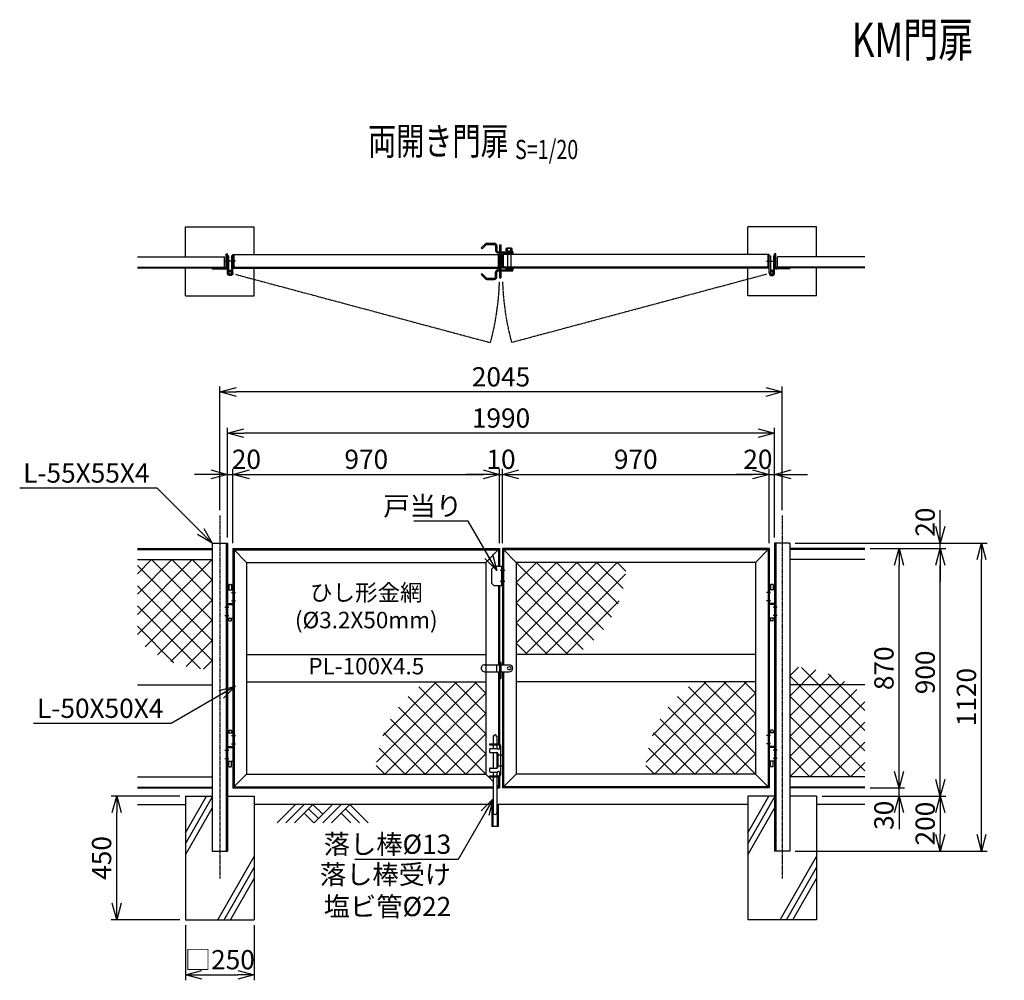
# Model space of a CAD drawing. Units: millimetres. Extents: x -286 to 5987, y 169 to 3663.
# Drawn here: x -286 to 3294, y 169 to 3663 of the extents above; entities that cross this region are included whole.
import ezdxf
from ezdxf.enums import TextEntityAlignment as Align

# ---------------------------------------------------------------- set-up
doc = ezdxf.new("R2010")
doc.units = ezdxf.units.MM
doc.header["$LTSCALE"] = 0.2
for name, pattern in [('CENTER2', [28.575, 19.05, -3.175, 3.175, -3.175]), ('DASHED2', [9.525, 6.35, -3.175]), ('PHANTOM', [63.5, 31.75, -6.35, 6.35, -6.35, 6.35, -6.35])]:
    doc.linetypes.add(name, pattern=pattern)
for name, color, linetype in [('CENTER', 6, 'CENTER2'), ('DASH', 30, 'DASHED2'), ('L', 7, 'Continuous'), ('M', 82, 'Continuous'), ('PHAN', 52, 'PHANTOM'), ('TEXT', 150, 'Continuous')]:
    doc.layers.add(name, color=color, linetype=linetype)
doc.styles.add('NCE', font='romans.shx', dxfattribs={"width": 0.8, "bigfont": 'extfont.shx'})
doc.styles.get("Standard").update_dxf_attribs({"font": 'romans.shx', "width": 0.8, "bigfont": 'extfont.shx'})
doc.dimstyles.new('NCE_new_20', dxfattribs={"dimscale": 20, "dimtxt": 3.5, "dimasz": 3, "dimexe": 1, "dimexo": 1, "dimgap": 1, "dimtad": 1, "dimdsep": 46, "dimtxsty": 'NCE', "dimblk": 'OPEN30', "dimcen": 0, "dimclrd": 7, "dimclre": 7, "dimclrt": 256, "dimaunit": 1, "dimadec": 1, "dimazin": 0, "dimtfac": 1, "dimtix": 1, "dimtmove": 2, "dimatfit": 2, "dimldrblk": 'OPEN30', "dimfxl": 0, "dimtolj": 1, "dimtzin": 0, "dimarcsym": 0})

# ---------------------------------------------------------------- blocks, each defined once
blk = doc.blocks.new('Title & Scale')
at = {"layer": 'TEXT', "width": 0.75}
blk.add_attdef('図面名', text='', height=5, dxfattribs=at).set_placement((0, 0), align=Align.BOTTOM_RIGHT)
blk.add_attdef('縮尺', text='', height=3.5, dxfattribs=at).set_placement((0, -0.3), align=Align.BOTTOM_LEFT)
blk = doc.blocks.new('土')
at = {"layer": 'L'}
for p, q in [((0, 0), (-66.8, -66.8)), ((31.5, 0), (-35.3, -66.8)), ((63, 0), (-3.8, -66.8)), ((31.5, -31.5), (66.8, -66.8)), ((47.2, -15.8), (83.3, -51.8)), ((63, 0), (99, -36)), ((135, 0), (68.2, -66.8)), ((166.5, 0), (99.7, -66.8)), ((198, 0), (131.2, -66.8)), ((166.5, -31.5), (201.8, -66.8)), ((182.2, -15.8), (233.3, -66.8)), ((198, 0), (264.8, -66.8))]:
    blk.add_line(p, q, dxfattribs=at)
blk = doc.blocks.new('ひし型金網')
at = {"layer": 'M'}
for p, q in [((220.4, 0), (0, -220.4)), ((0, 0), (282.8, -282.8)), ((73.5, 0), (0, -73.5)), ((220.4, 0), (370.7, -150.3)), ((293.9, 0), (388.6, -94.7)), ((147, 0), (0, -147)), ((293.9, 0), (0, -293.9)), ((367.4, 0), (32.4, -335)), ((73.5, 0), (317.2, -243.7)), ((147, 0), (346.6, -199.7)), ((367.4, 0), (398.8, -31.4)), ((397.7, -43.2), (105.9, -335)), ((0, -73.5), (243.7, -317.2)), ((374.9, -139.4), (179.3, -335)), ((0, -147), (188, -335)), ((0, -220.4), (114.6, -335)), ((0, -293.9), (41.1, -335))]:
    blk.add_line(p, q, dxfattribs=at)
blk = doc.blocks.new('_OPEN30')
at = {"color": 0, "linetype": 'ByBlock'}
for p, q in [((-1, 0.268), (0, 0)), ((0, 0), (-1, -0.268)), ((0, 0), (-1, 0))]:
    blk.add_line(p, q, dxfattribs=at)
blk = doc.blocks.new('*D4')
at = {"layer": 'TEXT', "color": 7, "lineweight": -2}
for p, q in [((2911.6, 929.2), (2911.6, 989.2)), ((2806.6, 869.2), (2931.6, 869.2)), ((2911.6, 839.2), (2911.6, 869.2)), ((2631.6, 839.2), (2931.6, 839.2)), ((2911.6, 779.2), (2911.6, 719.2))]:
    blk.add_line(p, q, dxfattribs=at)
at = {"layer": 'TEXT', "color": 7, "lineweight": -2, "xscale": 60, "yscale": 60, "zscale": 60}
for p, rotation in [((2911.6, 869.2), 270), ((2911.6, 839.2), 90)]:
    blk.add_blockref('_OPEN30', p, dxfattribs=dict(at, rotation=rotation))
at = {"layer": 'TEXT', "insert": (2856.6, 769.4), "char_height": 70, "attachment_point": 5, "rotation": 90, "style": 'NCE'}
blk.add_mtext('\\A1;30', dxfattribs=at)
blk = doc.blocks.new('*D5')
at = {"layer": 'TEXT', "color": 7, "lineweight": -2}
for p, q in [((2806.6, 1739.2), (2931.6, 1739.2)), ((2911.6, 929.2), (2911.6, 1679.2)), ((2806.6, 869.2), (2931.6, 869.2))]:
    blk.add_line(p, q, dxfattribs=at)
at = {"layer": 'TEXT', "color": 7, "lineweight": -2, "xscale": 60, "yscale": 60, "zscale": 60}
for p, rotation in [((2911.6, 1739.2), 90), ((2911.6, 869.2), 270)]:
    blk.add_blockref('_OPEN30', p, dxfattribs=dict(at, rotation=rotation))
at = {"layer": 'TEXT', "insert": (2856.6, 1304.2), "char_height": 70, "attachment_point": 5, "rotation": 90, "style": 'NCE'}
blk.add_mtext('\\A1;870', dxfattribs=at)
blk = doc.blocks.new('*D6')
at = {"layer": 'TEXT', "color": 7, "lineweight": -2}
for p, q in [((2806.6, 1739.2), (3081.6, 1739.2)), ((3061.6, 899.2), (3061.6, 1679.2)), ((2631.6, 839.2), (3081.6, 839.2))]:
    blk.add_line(p, q, dxfattribs=at)
at = {"layer": 'TEXT', "color": 7, "lineweight": -2, "xscale": 60, "yscale": 60, "zscale": 60}
for p, rotation in [((3061.6, 1739.2), 90), ((3061.6, 839.2), 270)]:
    blk.add_blockref('_OPEN30', p, dxfattribs=dict(at, rotation=rotation))
at = {"layer": 'TEXT', "insert": (3006.6, 1289.2), "char_height": 70, "attachment_point": 5, "rotation": 90, "style": 'NCE'}
blk.add_mtext('\\A1;900', dxfattribs=at)
blk = doc.blocks.new('*D7')
at = {"layer": 'TEXT', "color": 7, "lineweight": -2}
for p, q in [((3061.6, 1819.2), (3061.6, 1879.2)), ((2534.1, 1759.2), (3081.6, 1759.2)), ((3061.6, 1739.2), (3061.6, 1759.2)), ((2806.6, 1739.2), (3081.6, 1739.2)), ((3061.6, 1679.2), (3061.6, 1619.2))]:
    blk.add_line(p, q, dxfattribs=at)
at = {"layer": 'TEXT', "color": 7, "lineweight": -2, "xscale": 60, "yscale": 60, "zscale": 60}
for p, rotation in [((3061.6, 1759.2), 270), ((3061.6, 1739.2), 90)]:
    blk.add_blockref('_OPEN30', p, dxfattribs=dict(at, rotation=rotation))
at = {"layer": 'TEXT', "insert": (3006.6, 1835.6), "char_height": 70, "attachment_point": 5, "rotation": 90, "style": 'NCE'}
blk.add_mtext('\\A1;20', dxfattribs=at)
blk = doc.blocks.new('*D8')
at = {"layer": 'TEXT', "color": 7, "lineweight": -2}
for p, q in [((2631.6, 839.2), (3081.6, 839.2)), ((3061.6, 779.2), (3061.6, 699.2)), ((2534.1, 639.2), (3081.6, 639.2))]:
    blk.add_line(p, q, dxfattribs=at)
at = {"layer": 'TEXT', "color": 7, "lineweight": -2, "xscale": 60, "yscale": 60, "zscale": 60}
for p, rotation in [((3061.6, 839.2), 90), ((3061.6, 639.2), 270)]:
    blk.add_blockref('_OPEN30', p, dxfattribs=dict(at, rotation=rotation))
at = {"layer": 'TEXT', "insert": (3006.6, 739.2), "char_height": 70, "attachment_point": 5, "rotation": 90, "style": 'NCE'}
blk.add_mtext('\\A1;200', dxfattribs=at)
blk = doc.blocks.new('*D9')
at = {"layer": 'TEXT', "color": 7, "lineweight": -2}
for p, q in [((2534.1, 1759.2), (3231.6, 1759.2)), ((3211.6, 699.2), (3211.6, 1699.2)), ((2534.1, 639.2), (3231.6, 639.2))]:
    blk.add_line(p, q, dxfattribs=at)
at = {"layer": 'TEXT', "color": 7, "lineweight": -2, "xscale": 60, "yscale": 60, "zscale": 60}
for p, rotation in [((3211.6, 1759.2), 90), ((3211.6, 639.2), 270)]:
    blk.add_blockref('_OPEN30', p, dxfattribs=dict(at, rotation=rotation))
at = {"layer": 'TEXT', "insert": (3156.6, 1199.2), "char_height": 70, "attachment_point": 5, "rotation": 90, "style": 'NCE'}
blk.add_mtext('\\A1;1120', dxfattribs=at)
blk = doc.blocks.new('*D10')
at = {"layer": 'TEXT', "color": 7, "lineweight": -2}
for p, q in [((316.6, 369.2), (316.6, 169.2)), ((566.6, 369.2), (566.6, 169.2)), ((376.6, 189.2), (506.6, 189.2))]:
    blk.add_line(p, q, dxfattribs=at)
at = {"layer": 'TEXT', "color": 7, "lineweight": -2, "xscale": 60, "yscale": 60, "zscale": 60, "rotation": 180}
blk.add_blockref('_OPEN30', (316.6, 189.2), dxfattribs=at)
at = {"layer": 'TEXT', "color": 7, "lineweight": -2, "xscale": 60, "yscale": 60, "zscale": 60}
blk.add_blockref('_OPEN30', (566.6, 189.2), dxfattribs=at)
at = {"layer": 'TEXT', "insert": (441.6, 244.2), "char_height": 70, "attachment_point": 5, "style": 'NCE'}
blk.add_mtext('\\A1;□250', dxfattribs=at)
blk = doc.blocks.new('*D11')
at = {"layer": 'TEXT', "color": 7, "lineweight": -2}
for p, q in [((296.6, 839.2), (46.6, 839.2)), ((66.6, 449.2), (66.6, 779.2)), ((296.6, 389.2), (46.6, 389.2))]:
    blk.add_line(p, q, dxfattribs=at)
at = {"layer": 'TEXT', "color": 7, "lineweight": -2, "xscale": 60, "yscale": 60, "zscale": 60}
for p, rotation in [((66.6, 839.2), 90), ((66.6, 389.2), 270)]:
    blk.add_blockref('_OPEN30', p, dxfattribs=dict(at, rotation=rotation))
at = {"layer": 'TEXT', "insert": (11.6, 614.2), "char_height": 70, "attachment_point": 5, "rotation": 90, "style": 'NCE'}
blk.add_mtext('\\A1;450', dxfattribs=at)
blk = doc.blocks.new('*D12')
at = {"layer": 'TEXT', "color": 7, "lineweight": -2}
for p, q in [((409.1, 2009.2), (349.1, 2009.2)), ((469.1, 1779.2), (469.1, 2029.2)), ((469.1, 2009.2), (489.1, 2009.2)), ((489.1, 1759.2), (489.1, 2029.2)), ((549.1, 2009.2), (609.1, 2009.2))]:
    blk.add_line(p, q, dxfattribs=at)
at = {"layer": 'TEXT', "color": 7, "lineweight": -2, "xscale": 60, "yscale": 60, "zscale": 60}
blk.add_blockref('_OPEN30', (469.1, 2009.2), dxfattribs=at)
at = {"layer": 'TEXT', "color": 7, "lineweight": -2, "xscale": 60, "yscale": 60, "zscale": 60, "rotation": 180}
blk.add_blockref('_OPEN30', (489.1, 2009.2), dxfattribs=at)
at = {"layer": 'TEXT', "insert": (538.1, 2064.2), "char_height": 70, "attachment_point": 5, "style": 'NCE'}
blk.add_mtext('\\A1;20', dxfattribs=at)
blk = doc.blocks.new('*D13')
at = {"layer": 'TEXT', "color": 7, "lineweight": -2}
for p, q in [((489.1, 1759.2), (489.1, 2029.2)), ((549.1, 2009.2), (1399.1, 2009.2)), ((1459.1, 1759.2), (1459.1, 2029.2))]:
    blk.add_line(p, q, dxfattribs=at)
at = {"layer": 'TEXT', "color": 7, "lineweight": -2, "xscale": 60, "yscale": 60, "zscale": 60, "rotation": 180}
blk.add_blockref('_OPEN30', (489.1, 2009.2), dxfattribs=at)
at = {"layer": 'TEXT', "color": 7, "lineweight": -2, "xscale": 60, "yscale": 60, "zscale": 60}
blk.add_blockref('_OPEN30', (1459.1, 2009.2), dxfattribs=at)
at = {"layer": 'TEXT', "insert": (974.1, 2064.2), "char_height": 70, "attachment_point": 5, "style": 'NCE'}
blk.add_mtext('\\A1;970', dxfattribs=at)
blk = doc.blocks.new('*D14')
at = {"layer": 'TEXT', "color": 7, "lineweight": -2}
for p, q in [((1399.1, 2009.2), (1339.1, 2009.2)), ((1459.1, 1759.2), (1459.1, 2029.2)), ((1459.1, 2009.2), (1469.1, 2009.2)), ((1469.1, 1759.2), (1469.1, 2029.2)), ((1529.1, 2009.2), (1589.1, 2009.2))]:
    blk.add_line(p, q, dxfattribs=at)
at = {"layer": 'TEXT', "color": 7, "lineweight": -2, "xscale": 60, "yscale": 60, "zscale": 60}
blk.add_blockref('_OPEN30', (1459.1, 2009.2), dxfattribs=at)
at = {"layer": 'TEXT', "color": 7, "lineweight": -2, "xscale": 60, "yscale": 60, "zscale": 60, "rotation": 180}
blk.add_blockref('_OPEN30', (1469.1, 2009.2), dxfattribs=at)
at = {"layer": 'TEXT', "insert": (1464.1, 2064.2), "char_height": 70, "attachment_point": 5, "style": 'NCE'}
blk.add_mtext('\\A1;10', dxfattribs=at)
blk = doc.blocks.new('*D15')
at = {"layer": 'TEXT', "color": 7, "lineweight": -2}
for p, q in [((1469.1, 1759.2), (1469.1, 2029.2)), ((1529.1, 2009.2), (2379.1, 2009.2)), ((2439.1, 1759.2), (2439.1, 2029.2))]:
    blk.add_line(p, q, dxfattribs=at)
at = {"layer": 'TEXT', "color": 7, "lineweight": -2, "xscale": 60, "yscale": 60, "zscale": 60, "rotation": 180}
blk.add_blockref('_OPEN30', (1469.1, 2009.2), dxfattribs=at)
at = {"layer": 'TEXT', "color": 7, "lineweight": -2, "xscale": 60, "yscale": 60, "zscale": 60}
blk.add_blockref('_OPEN30', (2439.1, 2009.2), dxfattribs=at)
at = {"layer": 'TEXT', "insert": (1954.1, 2064.2), "char_height": 70, "attachment_point": 5, "style": 'NCE'}
blk.add_mtext('\\A1;970', dxfattribs=at)
blk = doc.blocks.new('*D16')
at = {"layer": 'TEXT', "color": 7, "lineweight": -2}
for p, q in [((2379.1, 2009.2), (2319.1, 2009.2)), ((2439.1, 1759.2), (2439.1, 2029.2)), ((2439.1, 2009.2), (2459.1, 2009.2)), ((2459.1, 1779.2), (2459.1, 2029.2)), ((2519.1, 2009.2), (2579.1, 2009.2))]:
    blk.add_line(p, q, dxfattribs=at)
at = {"layer": 'TEXT', "color": 7, "lineweight": -2, "xscale": 60, "yscale": 60, "zscale": 60}
blk.add_blockref('_OPEN30', (2439.1, 2009.2), dxfattribs=at)
at = {"layer": 'TEXT', "color": 7, "lineweight": -2, "xscale": 60, "yscale": 60, "zscale": 60, "rotation": 180}
blk.add_blockref('_OPEN30', (2459.1, 2009.2), dxfattribs=at)
at = {"layer": 'TEXT', "insert": (2398.2, 2064.2), "char_height": 70, "attachment_point": 5, "style": 'NCE'}
blk.add_mtext('\\A1;20', dxfattribs=at)
blk = doc.blocks.new('*D17')
at = {"layer": 'TEXT', "color": 7, "lineweight": -2}
for p, q in [((469.1, 1779.2), (469.1, 2179.2)), ((2399.1, 2159.2), (529.1, 2159.2)), ((2459.1, 1779.2), (2459.1, 2179.2))]:
    blk.add_line(p, q, dxfattribs=at)
at = {"layer": 'TEXT', "color": 7, "lineweight": -2, "xscale": 60, "yscale": 60, "zscale": 60, "rotation": 180}
blk.add_blockref('_OPEN30', (469.1, 2159.2), dxfattribs=at)
at = {"layer": 'TEXT', "color": 7, "lineweight": -2, "xscale": 60, "yscale": 60, "zscale": 60}
blk.add_blockref('_OPEN30', (2459.1, 2159.2), dxfattribs=at)
at = {"layer": 'TEXT', "insert": (1464.1, 2214.2), "char_height": 70, "attachment_point": 5, "style": 'NCE'}
blk.add_mtext('\\A1;1990', dxfattribs=at)
blk = doc.blocks.new('*D18')
at = {"layer": 'TEXT', "color": 7, "lineweight": -2}
for p, q in [((441.6, 1879.2), (441.6, 2329.2)), ((2486.6, 1879.2), (2486.6, 2329.2)), ((2426.6, 2309.2), (501.6, 2309.2))]:
    blk.add_line(p, q, dxfattribs=at)
at = {"layer": 'TEXT', "color": 7, "lineweight": -2, "xscale": 60, "yscale": 60, "zscale": 60, "rotation": 180}
blk.add_blockref('_OPEN30', (441.6, 2309.2), dxfattribs=at)
at = {"layer": 'TEXT', "color": 7, "lineweight": -2, "xscale": 60, "yscale": 60, "zscale": 60}
blk.add_blockref('_OPEN30', (2486.6, 2309.2), dxfattribs=at)
at = {"layer": 'TEXT', "insert": (1464.1, 2364.2), "char_height": 70, "attachment_point": 5, "style": 'NCE'}
blk.add_mtext('\\A1;2045', dxfattribs=at)
blk = doc.blocks.new('回転施錠（KM)正面図')
at = {"layer": 'DASH'}
blk.add_circle((35, 0), 6, dxfattribs=at)
at = {"layer": 'M'}
for p, q in [((-54.5, 12.5), (0, 12.5)), ((-50, 12.5), (-50, -12.5)), ((-10, -12.5), (-10, 12.5)), ((0, 22.5), (0, -37.5)), ((0, 22.5), (4.5, 22.5)), ((4.5, 22.5), (4.5, -37.5)), ((4.5, 12.5), (35, 12.5)), ((-54.5, -12.5), (0, -12.5)), ((0, -13.5), (4.5, -13.5)), ((4.5, -12.5), (35, -12.5)), ((0, -37.5), (4.5, -37.5))]:
    blk.add_line(p, q, dxfattribs=at)
for centre, start, end in [((-54.5, 0), 89.9552, 270), ((35, 0), 270, 90)]:
    blk.add_arc(centre, 12.5, start, end, dxfattribs=at)
blk = doc.blocks.new('回転施錠（KM)平面図')
at = {"layer": 'DASH'}
for p, q in [((29, 26), (29, -26)), ((41, 26), (41, -26))]:
    blk.add_line(p, q, dxfattribs=at)
at = {"layer": 'M'}
for p, q in [((-52.6, 62.9), (-67, 48.5)), ((-63.8, 45.3), (-67, 48.5)), ((-49.5, 59.7), (-63.8, 45.3)), ((-46.3, 65.5), (-19, 65.5)), ((-46.3, 61), (-19, 61)), ((-14.5, 56.5), (-14.5, 39.5)), ((-10, 56.5), (-10, 39.5)), ((0, 60), (0, 35)), ((0, 60), (4.5, 60)), ((0, 36.5), (4.5, 36.5)), ((4.5, 60), (4.5, 35)), ((24, 38), (24, 47)), ((24, 38), (46, 38)), ((24.2, 38), (24.2, 35)), ((26.5, 48), (43.5, 48)), ((29, 48.3), (30.2, 49.5)), ((29, 48.3), (29, 48)), ((29, 48.3), (41, 48.3)), ((29, 38), (29, 47)), ((30.2, 49.5), (39.8, 49.5)), ((30.2, 49.5), (30.2, 48)), ((33.6, 35), (35.4, 38)), ((34.6, 35), (36.4, 38)), ((39.8, 49.5), (39.8, 48)), ((41, 48.3), (39.8, 49.5)), ((41, 48.3), (41, 48)), ((41, 38), (41, 47)), ((45.8, 38), (45.8, 35)), ((46, 38), (46, 47)), ((-5.5, 35), (47.5, 35)), ((-5.5, 30.5), (47.5, 30.5)), ((0, 30.5), (0, -30.5)), ((0, 24), (4.5, 24)), ((4.5, 30.5), (4.5, -30.5)), ((22.5, 30.5), (22.5, 26)), ((22.5, 26), (47.5, 26)), ((47.5, 35), (47.5, 30.5)), ((47.5, 30.5), (47.5, 26)), ((-5.5, -30.5), (47.5, -30.5)), ((-5.5, -35), (47.5, -35)), ((0, -24), (4.5, -24)), ((0, -35), (0, -60)), ((4.5, -35), (4.5, -60)), ((22.5, -26), (47.5, -26)), ((22.5, -26), (22.5, -30.5)), ((47.5, -26), (47.5, -30.5)), ((47.5, -35), (47.5, -30.5)), ((-63.8, -45.3), (-67, -48.5)), ((-52.6, -62.9), (-67, -48.5)), ((-49.5, -59.7), (-63.8, -45.3)), ((-46.3, -61), (-19, -61)), ((-46.3, -65.5), (-19, -65.5)), ((-14.5, -56.5), (-14.5, -39.5)), ((-10, -56.5), (-10, -39.5)), ((0, -36.5), (4.5, -36.5)), ((0, -60), (4.5, -60))]:
    blk.add_line(p, q, dxfattribs=at)
for centre, radius, start, end in [((-46.3, 56.5), 9, 90, 135), ((-46.3, 56.5), 4.5, 90, 135), ((-19, 56.5), 9, 0, 90), ((-19, 56.5), 4.5, 0, 90), ((-5.5, 39.5), 9, 180, 270), ((-5.5, 39.5), 4.5, 180, 270), ((26.5, 44.4), 3.55, 45.2387, 134.7613), ((35, 30), 18, 70.5288, 109.4712), ((43.5, 44.4), 3.55, 45.2387, 134.7613), ((-5.5, -39.5), 9, 90, 180), ((-5.5, -39.5), 4.5, 90, 180), ((-46.3, -56.5), 9, 225, 270), ((-46.3, -56.5), 4.5, 225, 270), ((-19, -56.5), 4.5, 270, 360), ((-19, -56.5), 9, 270, 360)]:
    blk.add_arc(centre, radius, start, end, dxfattribs=at)
blk = doc.blocks.new('戸当り（KM)')
at = {"layer": 'CENTER'}
for p, q in [((9, -80), (-8.2, -80)), ((9, -120), (-8.2, -120))]:
    blk.add_line(p, q, dxfattribs=at)
at = {"layer": 'DASH'}
blk.add_line((-3.2, -65), (-3.2, -135), dxfattribs=at)
at = {"layer": 'M'}
for p, q in [((-30, -65), (-40, -75)), ((0, -65), (-30, -65)), ((-40, -75), (-40, -125)), ((-30, -135), (-40, -125)), ((0, -135), (-30, -135))]:
    blk.add_line(p, q, dxfattribs=at)
blk = doc.blocks.new('丁番（KM)平面図')
at = {"layer": 'CENTER'}
for p, q in [((-29, 0), (-10.5, 0)), ((-9.5, 0), (9, 0))]:
    blk.add_line(p, q, dxfattribs=at)
at = {"layer": 'M'}
for p, q in [((-20, 20), (-15.5, 20)), ((-15.5, 20), (-15.5, -42)), ((-4.5, 20), (-4.5, -33.6)), ((-4.5, 20), (0, 20)), ((-13, -32), (-13, -36.5)), ((-10, -32), (-13, -32)), ((-10, -36.5), (-13, -36.5))]:
    blk.add_line(p, q, dxfattribs=at)
blk.add_circle((-10, -42), 5, dxfattribs=at)
for radius in [10, 5.5]:
    blk.add_arc((-10, -42), radius, 180, 90, dxfattribs=at)
blk = doc.blocks.new('上丁番（KM)')
at = {"layer": 'CENTER'}
for p, q in [((5, 0), (-9, 0)), ((5, -30), (-9, -30)), ((29, -53), (15, -53)), ((29, -83), (15, -83))]:
    blk.add_line(p, q, dxfattribs=at)
at = {"layer": 'M'}
for p, q in [((20, 10), (0, 10)), ((5, 29), (6, 30)), ((5, 29), (5, 10)), ((14, 30), (6, 30)), ((14, 30), (15, 29)), ((15, 29), (15, 10)), ((20, -40), (0, -40)), ((20, -43), (0, -43)), ((20, -93), (0, -93)), ((5, -102), (5, -93)), ((5, -102), (6, -103)), ((14, -103), (6, -103)), ((14, -103), (15, -102)), ((15, -102), (15, -93))]:
    blk.add_line(p, q, dxfattribs=at)
blk = doc.blocks.new('下丁番（KM)')
at = {"layer": 'CENTER'}
for p, q in [((5, 30), (-9, 30)), ((5, 0), (-9, 0)), ((29, -23), (15, -23)), ((29, -53), (15, -53))]:
    blk.add_line(p, q, dxfattribs=at)
at = {"layer": 'M'}
for p, q in [((20, 40), (0, 40)), ((5, 49), (6, 50)), ((5, 49), (5, 40)), ((14, 50), (6, 50)), ((14, 50), (15, 49)), ((15, 49), (15, 40)), ((20, -10), (0, -10)), ((20, -13), (0, -13)), ((20, -63), (0, -63)), ((5, -82), (5, -63)), ((15, -82), (15, -63)), ((5, -82), (6, -83)), ((14, -83), (6, -83)), ((14, -83), (15, -82))]:
    blk.add_line(p, q, dxfattribs=at)
blk = doc.blocks.new('落し棒（KM)')
at = {"layer": 'CENTER'}
for p, q in [((-9, 120), (8.2, 120)), ((-9, 80), (8.2, 80))]:
    blk.add_line(p, q, dxfattribs=at)
at = {"layer": 'M'}
for p, q in [((-23.3, 186.2), (-23.3, 160)), ((-10.3, 186.2), (-10.3, 160)), ((-36.8, 160), (-36.8, 156.8)), ((-36.8, 160), (-3.2, 160)), ((-36.8, 156.8), (-3.2, 156.8)), ((-23.3, 156.8), (-23.3, 143)), ((-10.3, 156.8), (-10.3, 143)), ((0, 153.6), (0, 145)), ((3.2, 153.6), (3.2, 46.4)), ((-36.8, 140), (-36.8, 131)), ((-33.8, 143), (-10.1, 143)), ((-33.8, 128), (-9.8, 128)), ((-23.3, 128), (-23.3, 72)), ((-10.3, 128), (-10.3, 72)), ((-6.8, 125), (-6.8, 75)), ((-33.8, 72), (-9.8, 72)), ((-36.8, 69), (-36.8, 60)), ((-36.8, 43.2), (-3.2, 43.2)), ((-36.8, 43.2), (-36.8, 40)), ((-36.8, 40), (-3.2, 40)), ((-33.8, 57), (-10.1, 57)), ((-23.3, 57), (-23.3, 43.2)), ((-23.3, 40), (-23.3, -90.8)), ((-10.3, 57), (-10.3, 43.2)), ((-10.3, 40), (-10.3, -90.8)), ((0, 55), (0, 46.4))]:
    blk.add_line(p, q, dxfattribs=at)
for centre, radius, start, end in [((-16.8, 186.2), 6.5, 0, 180), ((-4.5, 145), 4.5, 221.8103, 0), ((-3.2, 153.6), 6.4, 0, 90), ((-3.2, 153.6), 3.2, 0, 90), ((-33.8, 140), 3, 90, 180), ((-33.8, 131), 3, 180, 270), ((-10.1, 140), 3, 41.8103, 90), ((-9.8, 125), 3, 0, 90), ((-33.8, 69), 3, 90, 180), ((-9.8, 75), 3, 270, 0), ((-33.8, 60), 3, 180, 270), ((-10.1, 60), 3, 270, 318.1897), ((-4.5, 55), 4.5, 0, 138.1897), ((-3.2, 46.4), 6.4, 270, 0), ((-3.2, 46.4), 3.2, 270, 0), ((-16.8, -90.8), 6.5, 180, 0)]:
    blk.add_arc(centre, radius, start, end, dxfattribs=at)
blk = doc.blocks.new('落し受け（KM)')
at = {"layer": 'M'}
for p, q in [((-11, 0), (-11, -80)), ((-11, 0), (-6.5, 0)), ((-8.2, 0), (-8.2, -80)), ((8.2, 0), (8.2, -80)), ((11, 0), (11, -80)), ((6.5, 0), (11, 0)), ((11, -80), (-11, -80))]:
    blk.add_line(p, q, dxfattribs=at)

msp = doc.modelspace()

# ---------------------------------------------------------------- linework, layer by layer
at = {"layer": 'CENTER'}
for p, q in [((441.566, 1859.224), (441.566, 539.224)), ((2486.566, 1859.224), (2486.566, 539.224))]:
    msp.add_line(p, q, dxfattribs=at)
at = {"layer": 'DASH'}
for p, q in [((493.066, 2767.224), (493.066, 2809.224)), ((1455.066, 2767.224), (1455.066, 2809.224)), ((1473.066, 2767.224), (1473.066, 2809.224)), ((2435.066, 2767.224), (2435.066, 2809.224)), ((141.566, 2763.524), (459.066, 2763.524)), ((489.066, 2763.224), (1459.066, 2763.224)), ((2439.066, 2763.224), (1469.066, 2763.224)), ((2786.566, 2763.524), (2469.066, 2763.524)), ((465.066, 1759.224), (465.066, 639.224)), ((2463.066, 1759.224), (2463.066, 639.224)), ((141.566, 1736.424), (414.066, 1736.424)), ((493.066, 1735.224), (493.066, 873.224)), ((493.066, 1735.224), (1455.066, 1735.224)), ((1455.066, 1735.224), (1455.066, 1674.224)), ((1473.066, 1735.224), (1473.066, 1316.724)), ((2435.066, 1735.224), (1473.066, 1735.224)), ((2435.066, 1735.224), (2435.066, 873.224)), ((2786.566, 1736.424), (2514.066, 1736.424)), ((1455.066, 1604.224), (1455.066, 1316.724)), ((1455.066, 1291.724), (1455.066, 1029.224)), ((1473.066, 1291.724), (1473.066, 873.224)), ((1455.066, 909.224), (1455.066, 873.224)), ((141.566, 872.024), (414.066, 872.024)), ((493.066, 873.224), (1435.766, 873.224)), ((1448.766, 873.224), (1455.066, 873.224)), ((2435.066, 873.224), (1473.066, 873.224)), ((2786.566, 872.024), (2514.066, 872.024))]:
    msp.add_line(p, q, dxfattribs=at)
for centre, start, end in [((497.066, 2767.224), 180.000005, 270.000001), ((1451.066, 2767.224), 269.999997, 0), ((1477.066, 2767.224), 180.000005, 270.000001), ((2431.066, 2767.224), 269.999999, 359.999995)]:
    msp.add_arc(centre, 4, start, end, dxfattribs=at)
at = {"layer": 'L'}
for p, q in [((316.566, 706.019), (393.472, 839.224)), ((316.566, 666.019), (414.066, 834.894)), ((2361.566, 706.019), (2438.472, 839.224)), ((2361.566, 666.019), (2459.066, 834.894)), ((141.566, 809.224), (316.566, 809.224)), ((316.566, 626.019), (414.066, 794.894)), ((1431.266, 809.224), (566.566, 809.224)), ((2361.566, 809.224), (1453.266, 809.224)), ((2361.566, 626.019), (2459.066, 794.894)), ((2786.566, 809.224), (2611.566, 809.224)), ((433.664, 389.224), (566.566, 619.416)), ((2478.664, 389.224), (2611.566, 619.416)), ((456.758, 389.224), (566.566, 579.416)), ((2501.758, 389.224), (2611.566, 579.416)), ((479.852, 389.224), (566.566, 539.416)), ((2524.852, 389.224), (2611.566, 539.416))]:
    msp.add_line(p, q, dxfattribs=at)
at = {"layer": 'M'}
for p, q in [((316.566, 2909.224), (566.566, 2909.224)), ((316.566, 2800.724), (316.566, 2909.224)), ((566.566, 2809.224), (566.566, 2909.224)), ((2361.566, 2809.224), (2361.566, 2909.224)), ((2611.566, 2909.224), (2361.566, 2909.224)), ((2611.566, 2800.724), (2611.566, 2909.224)), ((141.566, 2800.724), (459.066, 2800.724)), ((459.066, 2760.724), (459.066, 2800.724)), ((465.066, 2811.724), (469.066, 2811.724)), ((465.066, 2764.724), (465.066, 2811.724)), ((469.066, 2742.224), (469.066, 2811.724)), ((489.066, 2809.224), (1459.066, 2809.224)), ((489.066, 2742.224), (489.066, 2809.224)), ((1459.066, 2759.224), (1459.066, 2809.224)), ((1469.066, 2759.224), (1469.066, 2809.224)), ((2439.066, 2809.224), (1469.066, 2809.224)), ((1469.066, 2809.224), (1469.066, 2809.224)), ((2439.066, 2742.224), (2439.066, 2809.224)), ((2463.066, 2811.724), (2459.066, 2811.724)), ((2459.066, 2742.224), (2459.066, 2811.724)), ((2463.066, 2764.724), (2463.066, 2811.724)), ((2786.566, 2800.724), (2469.066, 2800.724)), ((2469.066, 2760.724), (2469.066, 2800.724)), ((141.566, 2760.724), (461.066, 2760.724)), ((316.566, 2659.224), (316.566, 2760.724)), ((414.066, 2756.724), (414.066, 2760.724)), ((489.066, 2759.224), (1459.066, 2759.224)), ((566.566, 2659.224), (566.566, 2759.224)), ((2439.066, 2759.224), (1469.066, 2759.224)), ((2361.566, 2659.224), (2361.566, 2759.224)), ((2514.066, 2760.724), (2467.066, 2760.724)), ((2786.566, 2760.724), (2467.066, 2760.724)), ((2514.066, 2756.724), (2514.066, 2760.724)), ((2611.566, 2659.224), (2611.566, 2760.724)), ((414.066, 2756.724), (461.066, 2756.724)), ((416.566, 2756.724), (416.566, 2756.724)), ((2514.066, 2756.724), (2467.066, 2756.724)), ((2511.566, 2756.724), (2511.566, 2756.724)), ((316.566, 2659.224), (566.566, 2659.224)), ((2611.566, 2659.224), (2361.566, 2659.224)), ((414.066, 1759.224), (414.066, 639.224)), ((414.066, 1759.224), (469.066, 1759.224)), ((469.066, 1759.224), (469.066, 639.224)), ((2459.066, 1759.224), (2459.066, 639.224)), ((2514.066, 1759.224), (2459.066, 1759.224)), ((2514.066, 1759.224), (2514.066, 639.224)), ((141.566, 1739.224), (414.066, 1739.224)), ((489.066, 1739.224), (1459.066, 1739.224)), ((489.066, 1739.224), (489.066, 869.224)), ((489.066, 1739.224), (539.066, 1689.224)), ((1409.066, 1689.224), (1459.066, 1739.224)), ((1459.066, 1739.224), (1459.066, 1674.224)), ((1469.066, 1739.224), (1469.066, 1316.724)), ((1519.066, 1689.224), (1469.066, 1739.224)), ((2439.066, 1739.224), (1469.066, 1739.224)), ((2439.066, 1739.224), (2389.066, 1689.224)), ((2439.066, 1739.224), (2439.066, 869.224)), ((2786.566, 1739.224), (2514.066, 1739.224)), ((141.566, 1699.224), (414.066, 1699.224)), ((340.588, 1699.224), (141.566, 1500.202)), ((414.066, 1699.224), (141.566, 1426.724)), ((267.109, 1699.224), (141.566, 1573.654)), ((193.631, 1699.224), (141.566, 1647.158)), ((193.631, 1699.224), (414.066, 1478.79)), ((267.109, 1699.224), (414.066, 1552.267)), ((340.588, 1699.224), (414.066, 1625.746)), ((539.066, 1689.224), (1409.066, 1689.224)), ((539.066, 1689.224), (539.066, 919.224)), ((1409.066, 1689.224), (1409.066, 1316.724)), ((1519.066, 1689.224), (1519.066, 919.224)), ((2389.066, 1689.224), (1519.066, 1689.224)), ((2389.066, 1689.224), (2389.066, 919.224)), ((2786.566, 1699.224), (2514.066, 1699.224)), ((141.566, 1677.811), (414.066, 1405.311)), ((414.066, 1625.746), (170.336, 1382.056)), ((141.566, 1604.333), (414.066, 1331.833)), ((1459.066, 1604.224), (1459.066, 1028.367)), ((414.066, 1552.268), (214.413, 1352.613)), ((141.566, 1530.855), (370.856, 1301.565)), ((414.066, 1478.789), (263.798, 1328.522)), ((141.566, 1457.377), (274.629, 1324.314)), ((414.066, 1405.311), (319.357, 1310.598)), ((414.066, 1331.833), (382.691, 1300.456)), ((539.066, 1354.224), (1409.066, 1354.224)), ((2389.066, 1354.224), (1519.066, 1354.224)), ((1409.066, 1291.724), (1409.066, 919.224)), ((1469.066, 1291.724), (1469.066, 869.224)), ((2514.066, 1276.615), (2545.441, 1307.992)), ((2514.066, 1203.137), (2608.774, 1297.85)), ((2786.566, 1077.593), (2557.276, 1306.883)), ((539.066, 1254.224), (1409.066, 1254.224)), ((2389.066, 1254.224), (1519.066, 1254.224)), ((2514.066, 1129.659), (2664.333, 1279.926)), ((2786.566, 1004.115), (2514.066, 1276.615)), ((2514.066, 1056.181), (2713.718, 1255.835)), ((2786.566, 1151.071), (2653.503, 1284.134)), ((141.566, 1244.224), (414.066, 1244.224)), ((2786.566, 1244.224), (2514.066, 1244.224)), ((2514.066, 982.702), (2757.796, 1226.393)), ((2786.566, 930.637), (2514.066, 1203.137)), ((2514.066, 909.224), (2786.566, 1181.724)), ((2734.5, 909.224), (2514.066, 1129.659)), ((2587.544, 909.224), (2786.566, 1108.246)), ((2661.022, 909.224), (2514.066, 1056.181)), ((2661.022, 909.224), (2786.566, 1034.794)), ((2587.544, 909.224), (2514.065, 982.702)), ((2734.5, 909.224), (2786.566, 961.29)), ((141.566, 909.224), (414.066, 909.224)), ((489.066, 869.224), (539.066, 919.224)), ((539.066, 919.224), (1409.066, 919.224)), ((1409.066, 919.224), (1435.766, 892.524)), ((1459.066, 910.082), (1459.066, 869.224)), ((1519.066, 919.224), (1469.066, 869.224)), ((2389.066, 919.224), (1519.066, 919.224)), ((2439.066, 869.224), (2389.066, 919.224)), ((2786.566, 909.224), (2514.066, 909.224)), ((141.566, 869.224), (414.066, 869.224)), ((489.066, 869.224), (1435.766, 869.224)), ((1448.766, 879.524), (1459.066, 869.224)), ((1448.766, 869.224), (1459.066, 869.224)), ((2439.066, 869.224), (1469.066, 869.224)), ((2786.566, 869.224), (2514.066, 869.224)), ((316.566, 839.224), (414.066, 839.224)), ((316.566, 839.224), (316.566, 389.224)), ((469.066, 839.224), (566.566, 839.224)), ((566.566, 839.224), (566.566, 389.224)), ((2459.066, 839.224), (2361.566, 839.224)), ((2361.566, 839.224), (2361.566, 389.224)), ((2611.566, 839.224), (2514.066, 839.224)), ((2611.566, 839.224), (2611.566, 389.224)), ((414.066, 639.224), (469.066, 639.224)), ((2514.066, 639.224), (2459.066, 639.224)), ((316.566, 389.224), (566.566, 389.224)), ((2611.566, 389.224), (2361.566, 389.224))]:
    msp.add_line(p, q, dxfattribs=at)
for centre, radius, start, end in [((461.066, 2764.724), 4, 270, 360), ((461.066, 2764.724), 8, 270, 360), ((2467.066, 2764.724), 8, 180, 270), ((2467.066, 2764.724), 4, 180, 270)]:
    msp.add_arc(centre, radius, start, end, dxfattribs=at)
at = {"layer": 'PHAN'}
for p, q in [((498.384, 2737.048), (1425.673, 2488.581)), ((2429.747, 2737.048), (1502.458, 2488.581))]:
    msp.add_line(p, q, dxfattribs=at)
for centre, start, end in [((479.066, 2742.224), 345, 358.070288), ((2449.066, 2742.224), 181.929712, 195)]:
    msp.add_arc(centre, 980, start, end, dxfattribs=at)

# ---------------------------------------------------------------- block references
at = {"layer": 'L'}
msp.add_blockref('土', (716.566, 809.224), dxfattribs=at)
at = {"layer": 'M'}
msp.add_blockref('ひし型金網', (1519.066, 1689.224), dxfattribs=at)
at = {"layer": 'M', "rotation": 180}
for p in [(1409.066, 919.224), (2389.066, 919.224)]:
    msp.add_blockref('ひし型金網', p, dxfattribs=at)
at = {"layer": 'TEXT'}
for p, xscale, yscale, zscale, values in [((3618.03, 3488.795), 25, 25, 25, {'図面名': '%%u KM門扉\u3000H-90 '}), ((1515.101, 3140.063), 20, 20, 20, {'図面名': '%%U両開き門扉 ', '縮尺': '%%US=1/20'})]:
    msp.add_blockref('Title & Scale', p, dxfattribs=dict(at, xscale=xscale, yscale=yscale, zscale=zscale)).add_auto_attribs(values)
for name, p in [('回転施錠（KM)平面図', (1459.066, 2784.224)), ('丁番（KM)平面図', (2459.066, 2784.224)), ('戸当り（KM)', (1469.066, 1739.224)), ('上丁番（KM)', (2439.066, 1579.224)), ('回転施錠（KM)正面図', (1459.066, 1304.224)), ('下丁番（KM)', (2439.066, 1029.224)), ('落し棒（KM)', (1459.066, 869.224)), ('落し受け（KM)', (1442.266, 809.224))]:
    msp.add_blockref(name, p, dxfattribs=at)
at = {"layer": 'TEXT', "xscale": -1}
for name, p in [('丁番（KM)平面図', (469.066, 2784.224)), ('上丁番（KM)', (489.066, 1579.224)), ('下丁番（KM)', (489.066, 1029.224))]:
    msp.add_blockref(name, p, dxfattribs=at)

# ---------------------------------------------------------------- texts
at = {"layer": 'TEXT', "char_height": 70, "style": 'NCE'}
for s, insert, attachment_point in [('\\A1;L-55X55X4', (185.724, 1979.224), 9), ('\\A1;戸当り', (1322.496, 1859.224), 9), ('\\A1;L-50X50X4', (236.187, 1123.547), 9), ('\\A1;落し棒%%c13', (1282.883, 629.224), 9), ('落し棒受け\\P塩ビ管%%c22', (1282.883, 589.224), 3)]:
    msp.add_mtext(s, dxfattribs=dict(at, insert=insert, attachment_point=attachment_point))
at = {"layer": 'TEXT', "char_height": 60, "attachment_point": 5}
for s, insert, width in [('ひし形金網\\P(%%C3.2X50mm)', (974.066, 1521.724), 492.9133), ('PL-100X4.5', (974.066, 1304.224), 612.55246)]:
    msp.add_mtext(s, dxfattribs=dict(at, insert=insert, width=width))

# ---------------------------------------------------------------- dimensions: what is measured, and where the dimension line sits
at = {"layer": 'TEXT'}
for base, p1, p2, picture, middle in [((441.566, 2309.224), (2486.566, 1859.224), (441.566, 1859.224), '*D18', (1464.066, 2364.224)), ((469.066, 2159.224), (2459.066, 1759.224), (469.066, 1759.224), '*D17', (1464.066, 2214.224)), ((1459.066, 2009.224), (489.066, 1739.224), (1459.066, 1739.224), '*D13', (974.066, 2064.224)), ((1469.066, 2009.224), (1459.066, 1739.224), (1469.066, 1739.224), '*D14', (1464.066, 2064.224)), ((2439.066, 2009.224), (1469.066, 1739.224), (2439.066, 1739.224), '*D15', (1954.066, 2064.224))]:
    dim = msp.add_linear_dim(base=base, p1=p1, p2=p2, dimstyle='NCE_new_20', dxfattribs=at)
    dim.commit()
    dim.dimension.update_dxf_attribs({"geometry": picture, "text_midpoint": middle})
for base, p1, p2, picture, middle in [((489.066, 2009.224), (469.066, 1759.224), (489.066, 1739.224), '*D12', (538.062, 2064.224)), ((2459.066, 2009.224), (2439.066, 1739.224), (2459.066, 1759.224), '*D16', (2398.198, 2064.224))]:
    dim = msp.add_linear_dim(base=base, p1=p1, p2=p2, dimstyle='NCE_new_20', dxfattribs=at)
    dim.commit()
    dim.dimension.update_dxf_attribs({"geometry": picture, "text_midpoint": middle, "dimtype": 160})
for base, p1, p2, picture, middle in [((3061.566, 1759.224), (2786.566, 1739.224), (2514.066, 1759.224), '*D7', (3006.566, 1835.57)), ((2911.566, 869.224), (2611.566, 839.224), (2786.566, 869.224), '*D4', (2856.566, 769.437))]:
    dim = msp.add_linear_dim(base=base, p1=p1, p2=p2, angle=90, dimstyle='NCE_new_20', dxfattribs=at)
    dim.commit()
    dim.dimension.update_dxf_attribs({"geometry": picture, "text_midpoint": middle, "dimtype": 160})
for base, p1, p2, picture, middle in [((3211.566, 1759.224), (2514.066, 639.224), (2514.066, 1759.224), '*D9', (3156.566, 1199.224)), ((3061.566, 1739.224), (2611.566, 839.224), (2786.566, 1739.224), '*D6', (3006.566, 1289.224)), ((2911.566, 1739.224), (2786.566, 869.224), (2786.566, 1739.224), '*D5', (2856.566, 1304.224)), ((66.566, 839.224), (316.566, 389.224), (316.566, 839.224), '*D11', (11.566, 614.224)), ((3061.566, 639.224), (2611.566, 839.224), (2514.066, 639.224), '*D8', (3006.566, 739.224))]:
    dim = msp.add_linear_dim(base=base, p1=p1, p2=p2, angle=90, dimstyle='NCE_new_20', dxfattribs=at)
    dim.commit()
    dim.dimension.update_dxf_attribs({"geometry": picture, "text_midpoint": middle})
dim = msp.add_linear_dim(base=(566.566, 189.224), p1=(316.566, 389.224), p2=(566.566, 389.224), dimstyle='NCE_new_20', override={"dimpost": '□<>'}, dxfattribs=at)
dim.commit()
dim.dimension.update_dxf_attribs({"geometry": '*D10', "text_midpoint": (441.566, 244.224), "dimtype": 160})

# ---------------------------------------------------------------- leaders
at = {"layer": 'TEXT', "annotation_type": 0, "has_hookline": 1, "hookline_direction": 1}
for points, text_width in [([(414.066, 1759.224), (214.066, 1959.224), (205.724, 1959.224)], 472), ([(1449.066, 1659.224), (1345.143, 1839.224), (1342.496, 1839.224)], 175.467), ([(499.066, 1239.224), (264.066, 1103.547), (256.187, 1103.547)], 472), ([(1435.766, 829.224), (1308.749, 609.224), (1302.883, 609.224)], 350.933)]:
    msp.add_leader(points, dimstyle='NCE_new_20', override={"dimgap": 1, "dimtad": 1}, dxfattribs=dict(at, text_width=text_width))

doc.saveas('drawing.dxf')
